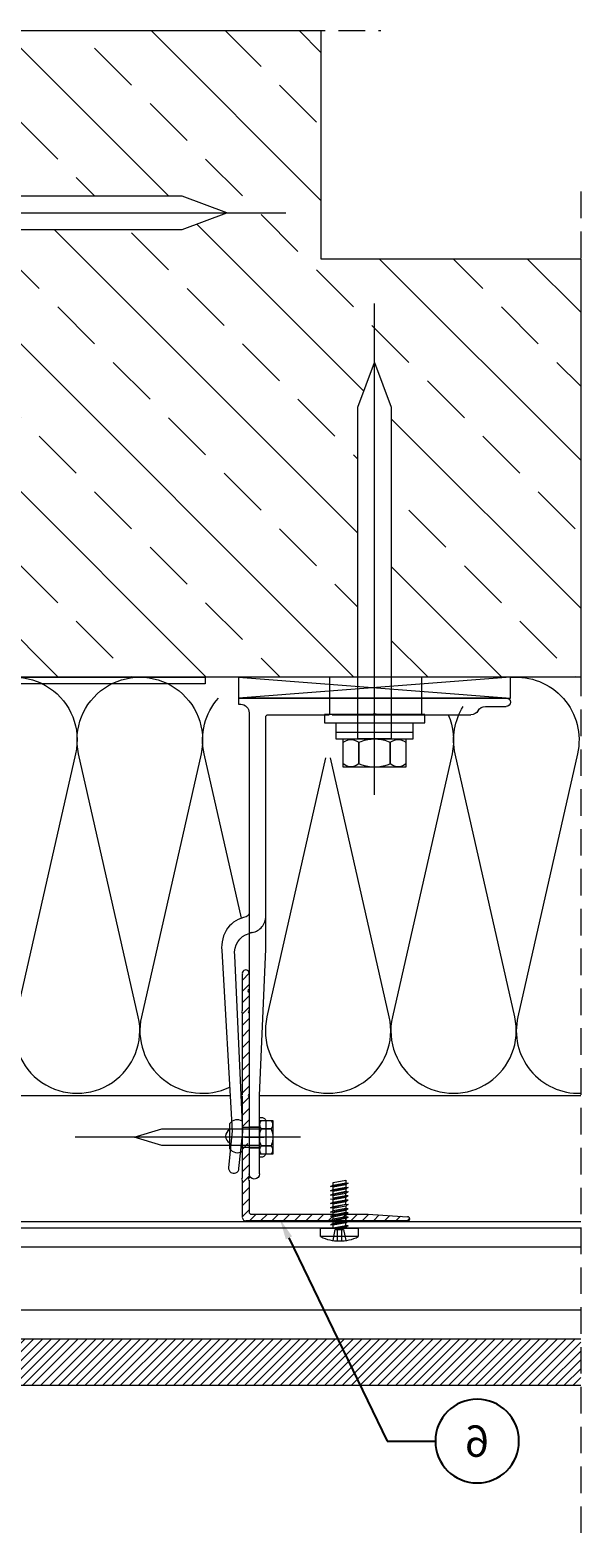
# Model space of a CAD drawing. Units: inches. Extents: x 116 to 3180, y -423 to 3186.
# Drawn here: x 2924 to 3056, y 2169 to 2529 of the extents above; entities that cross this region are included whole.
import ezdxf
from ezdxf import colors
from ezdxf.entities.mleader import LeaderData, LeaderLine
from ezdxf.enums import TextEntityAlignment as Align
from ezdxf.math import Vec2, Vec3

# ---------------------------------------------------------------- set-up
doc = ezdxf.new("R2010")
doc.units = ezdxf.units.IN
doc.header["$MEASUREMENT"] = 0
for name, pattern in [('DASHDOT', [852.5, 680, -77.5, 17.5, -77.5]), ('DASHED', [135, 67.5, -67.5]), ('DASHED2', [9.525, 6.35, -3.175])]:
    doc.linetypes.add(name, pattern=pattern)
for name, color, linetype in [('LAYER01', 134, 'Continuous'), ('LAYER02', 7, 'Continuous'), ('LAYER21', 213, 'Continuous'), ('RP_Descriptionnumber', 7, 'Continuous'), ('TEXT - 10', 4, 'Continuous')]:
    doc.layers.add(name, color=color, linetype=linetype)
for name, color, linetype, lineweight in [('RP_Concrete', 251, 'Continuous', 15), ('RP_EPDM', 250, 'Continuous', 15), ('RP_Hilfslinie', 32, 'DASHED2', 15), ('RP_Platte', 251, 'Continuous', 15), ('RP_Wärmedämmung', 53, 'Continuous', 15)]:
    doc.layers.add(name, color=color, linetype=linetype, lineweight=lineweight)
doc.styles.add('Fulkers', font='calibri.ttf')
doc.styles.get("Standard").update_dxf_attribs({"font": 'arial.ttf'})

# ---------------------------------------------------------------- blocks, each defined once
blk = doc.blocks.new('HATCH-DY_U_78')
at = {"layer": 'LAYER01', "color": 213, "linetype": 'Continuous', "lineweight": 13}
for points in [[(2404.01, 106.54), (2405.61, 108.14)], [(2404.01, 103.85), (2405.61, 105.45)], [(2404.01, 101.15), (2405.61, 102.75)], [(2404.01, 98.46), (2405.61, 100.06)], [(2404.01, 95.76), (2405.61, 97.36)], [(2404.01, 93.07), (2405.61, 94.67)], [(2404.01, 90.38), (2405.61, 91.98)], [(2404.01, 87.68), (2405.61, 89.28)], [(2404.01, 84.99), (2405.61, 86.59)], [(2404.01, 82.29), (2405.61, 83.89)], [(2404.01, 79.6), (2405.61, 81.2)], [(2404.01, 76.91), (2405.61, 78.51)], [(2404.01, 74.21), (2405.61, 75.81)], [(2404.02, 71.53), (2405.61, 73.12)], [(2404.01, 66.13), (2405.33, 67.45)], [(2404.01, 63.44), (2405.61, 65.04)], [(2404.01, 60.74), (2405.61, 62.34)], [(2404.01, 58.05), (2405.61, 59.65)], [(2404.01, 55.35), (2405.61, 56.95)], [(2404.01, 52.66), (2405.61, 54.26)], [(2404.01, 49.97), (2405.61, 51.57)], [(2405.69, 48.95), (2407.29, 50.55)], [(2408.38, 48.95), (2409.98, 50.55)], [(2411.07, 48.95), (2412.67, 50.55)], [(2413.77, 48.95), (2415.37, 50.55)], [(2416.46, 48.95), (2418.06, 50.55)], [(2419.16, 48.95), (2420.76, 50.55)], [(2421.85, 48.95), (2423.45, 50.55)], [(2424.54, 48.95), (2426.14, 50.55)], [(2427.24, 48.95), (2428.84, 50.55)], [(2429.93, 48.95), (2431.53, 50.55)], [(2432.63, 48.95), (2434.21, 50.54)], [(2435.32, 48.95), (2436.75, 50.38)], [(2438.01, 48.95), (2439.28, 50.22)], [(2440.71, 48.95), (2441.82, 50.06)], [(2443.4, 48.95), (2444, 49.54)]]:
    blk.add_lwpolyline(points, dxfattribs=at)
blk = doc.blocks.new('2--C2EV-CI_U_78')
at = {"layer": 'LAYER21', "color": 213, "linetype": 'Continuous', "lineweight": 13}
for points in [[(6.8, 7.51), (6.8, -7.51), (0, -7.51), (0, 7.51)], [(6.8, 4), (86.12, 4), (96.8, 0), (86.12, -4), (6.8, -4)]]:
    blk.add_lwpolyline(points, close=True, dxfattribs=at)
for points in [[(5.99, 7.51), (6.34, 6.88, -0.258495), (6.34, 4.39), (5.99, 3.76), (0.81, 3.76), (0.46, 4.39, -0.258495), (0.46, 6.88), (0.81, 7.51)], [(5.99, 3.75), (6.19, 3.22, -0.18335), (6.19, -3.22), (5.99, -3.75), (0.81, -3.75), (0.61, -3.22, -0.183462), (0.61, 3.22), (0.81, 3.75)], [(5.99, -3.75), (6.34, -4.38, -0.258495), (6.34, -6.88), (5.99, -7.5), (0.81, -7.5), (0.46, -6.88, -0.258495), (0.46, -4.38), (0.81, -3.75)]]:
    blk.add_lwpolyline(points, format="xyb", close=True, dxfattribs=at)
for points in [[(5.99, 3.75), (0.81, 3.75)], [(-6.58, 0), (110.91, 0)], [(-0.61, 0), (7.41, 0)], [(5.99, -3.75), (0.81, -3.75)]]:
    blk.add_lwpolyline(points, dxfattribs=at)
blk = doc.blocks.new('X80_F_US_U_78')
at = {"layer": 'LAYER01', "color": 134, "linetype": 'Continuous', "lineweight": 5}
for points in [[(2.2, 9.25), (0, 9.25)], [(2.2, -9.25), (2.2, 9.25)], [(3.8, 9.25), (2.2, 9.25)], [(3.8, -9.25), (3.8, 9.25)], [(0, -9.25), (3.8, -9.25)]]:
    blk.add_lwpolyline(points, dxfattribs=at)
at = {"layer": 'LAYER01', "lineweight": 5, "rotation": 180}
blk.add_blockref('2--C2EV-CI_U_78', (10.6, 0), dxfattribs=at)
blk = doc.blocks.new('1-115_TV_U_78')
at = {"layer": 'LAYER01', "color": 213, "linetype": 'Continuous', "lineweight": 15}
for points in [[(0, 64, -1), (2, 64)], [(3, 57.27, -0.267949), (2, 59)], [(3, 57.27, -0.267949), (4, 55.54)], [(4, 32.15, -0.866025), (4, 32.85)], [(4.5, 6.5, -0.414214), (4, 7)], [(113.75, 5, -1), (113.75, 2.5)], [(1.5, 0.5, -0.414214), (3.5, 2.5)]]:
    blk.add_lwpolyline(points, format="xyb", dxfattribs=at)
at = {"layer": 'LAYER01', "color": 134, "linetype": 'Continuous', "lineweight": 15}
for points in [[(0, 64), (0, 0)], [(2, 59), (2, 64)], [(4, 22.35), (4, 55.54)], [(4, 7), (4, 21.65)], [(60, 6.5), (4.5, 6.5)], [(95, 5), (60, 6.5)], [(113.75, 5), (95, 5)], [(1.5, 0), (1.5, 0.5)], [(3.5, 2.5), (113.75, 2.5)], [(0, 0), (1.5, 0)]]:
    blk.add_lwpolyline(points, dxfattribs=at)
at = {"layer": 'LAYER01', "color": 7, "linetype": 'DASHED', "lineweight": 15}
for points in [[(-5, 43.7), (4, 43.7)], [(-5, 21.7), (4, 21.7)], [(102.5, 2.5), (102.5, 5)], [(107.5, 2.5), (107.5, 5)]]:
    blk.add_lwpolyline(points, dxfattribs=at)
for points in [[(52.14, 6.5, -0.359988), (56.07, 3.25)], [(56.29, 2.5, -0.048984), (56.07, 3.25)]]:
    blk.add_lwpolyline(points, format="xyb", dxfattribs=at)
at = {"layer": 'LAYER01', "color": 92, "linetype": 'DASHDOT', "lineweight": 15}
blk.add_lwpolyline([(105, 1.5), (105, 6)], dxfattribs=at)
at = {"layer": 'LAYER01', "color": 134, "linetype": 'Continuous', "lineweight": 15}
blk.add_lwpolyline([(51.35, 2.5, -0.333961), (52.31, 1.78, 0.178753), (54.98, -2.63, 0.173713), (60.39, -4.02), (103.55, -1.53), (112.25, -2.4, 1.00001), (112.5, 0.09), (103.72, 0.97), (61.53, -0.93, -0.376605), (56.29, 2.5)], format="xyb", dxfattribs=at)
blk = doc.blocks.new('04006016_U_78')
at = {"layer": 'LAYER01', "color": 213, "linetype": 'Continuous', "lineweight": 18}
for points in [[(1.6, 59, 1.25), (0, 59)], [(1.6, 55.35, 0.866025), (1.6, 54.65)], [(0, 50.24, 0.816497), (0, 49.75)], [(1.6, 50.24, 0.816497), (1.6, 49.75)], [(0, 30.24, 0.816497), (0, 29.75)], [(1.6, 30.24, 0.816497), (1.6, 29.75)], [(0, 10.24, 0.816497), (0, 9.75)], [(1.6, 10.24, 0.816497), (1.6, 9.75)], [(0, 1, 0.457422), (0.8, 0)], [(1.6, 2.1, 0.414214), (2.1, 1.6)], [(39.5, 0, 1.004744), (39.5, 1)]]:
    blk.add_lwpolyline(points, format="xyb", dxfattribs=at)
at = {"layer": 'LAYER01', "color": 134, "linetype": 'Continuous', "lineweight": 18}
for points in [[(0, 50.24), (0, 59)], [(1.6, 59), (1.6, 55.35)], [(1.6, 54.65), (1.6, 50.24)], [(0, 30.24), (0, 49.75)], [(1.6, 49.75), (1.6, 30.24)], [(0, 10.24), (0, 29.75)], [(1.6, 29.75), (1.6, 10.24)], [(0, 1), (0, 9.75)], [(1.6, 9.75), (1.6, 2.1)], [(2.1, 1.6), (30, 1.6)], [(30, 1.6), (39.5, 1)], [(39.5, 0), (0.8, 0)]]:
    blk.add_lwpolyline(points, dxfattribs=at)
blk = doc.blocks.new('2--C2EV-CI_U_M_78')
at = {"layer": 'LAYER21', "color": 213, "linetype": 'Continuous', "lineweight": 13}
for points in [[(6.8, -7.51), (6.8, 7.51), (0, 7.51), (0, -7.51)], [(6.8, -4), (86.12, -4), (96.8, 0), (86.12, 4), (6.8, 4)]]:
    blk.add_lwpolyline(points, close=True, dxfattribs=at)
for points in [[(5.99, 3.75), (6.34, 4.38, 0.258495), (6.34, 6.88), (5.99, 7.5), (0.81, 7.5), (0.46, 6.88, 0.258495), (0.46, 4.38), (0.81, 3.75)], [(5.99, -3.75), (6.19, -3.22, 0.18335), (6.19, 3.22), (5.99, 3.75), (0.81, 3.75), (0.61, 3.22, 0.183462), (0.61, -3.22), (0.81, -3.75)], [(5.99, -7.51), (6.34, -6.88, 0.258495), (6.34, -4.39), (5.99, -3.76), (0.81, -3.76), (0.46, -4.39, 0.258495), (0.46, -6.88), (0.81, -7.51)]]:
    blk.add_lwpolyline(points, format="xyb", close=True, dxfattribs=at)
for points in [[(5.99, 3.75), (0.81, 3.75)], [(-6.58, 0), (110.91, 0)], [(-0.61, 0), (7.41, 0)], [(5.99, -3.75), (0.81, -3.75)]]:
    blk.add_lwpolyline(points, dxfattribs=at)
blk = doc.blocks.new('X80_F_US_U_M_78')
at = {"layer": 'LAYER01', "color": 134, "linetype": 'Continuous', "lineweight": 5}
for points in [[(0, 9.25), (3.8, 9.25)], [(2.2, 9.25), (2.2, -9.25)], [(3.8, 9.25), (3.8, -9.25)], [(2.2, -9.25), (0, -9.25)], [(3.8, -9.25), (2.2, -9.25)]]:
    blk.add_lwpolyline(points, dxfattribs=at)
at = {"layer": 'LAYER01', "lineweight": 5, "rotation": 180}
blk.add_blockref('2--C2EV-CI_U_M_78', (10.6, 0), dxfattribs=at)
blk = doc.blocks.new('_BOHR_FV_U_78')
at = {"layer": 'LAYER21', "color": 213, "linetype": 'Continuous', "lineweight": 13}
for points in [[(0, 9.78), (0, -44.11)], [(-2.02, 0.44), (-2.02, 2.76)], [(0, 3.53), (0, -0.33)], [(2.02, 0.44), (2.02, 2.76)]]:
    blk.add_lwpolyline(points, dxfattribs=at)
for points in [[(4.04, 0), (-4.04, 0), (-4.04, 3.2), (4.04, 3.2)], [(2, 0), (2, -23.32), (0, -30), (-2, -23.32), (-2, 0)]]:
    blk.add_lwpolyline(points, close=True, dxfattribs=at)
for points in [[(-2.02, 0.44), (-2.36, 0.25, -0.258411), (-3.7, 0.25), (-4.04, 0.44), (-4.04, 2.76), (-3.7, 2.95, -0.258411), (-2.36, 2.95), (-2.02, 2.76)], [(2.02, 0.44), (1.73, 0.33, -0.183284), (-1.73, 0.33), (-2.02, 0.44), (-2.02, 2.76), (-1.73, 2.87, -0.183491), (1.73, 2.87), (2.02, 2.76)], [(4.05, 0.44), (3.71, 0.25, -0.258411), (2.36, 0.25), (2.03, 0.44), (2.03, 2.76), (2.36, 2.95, -0.258411), (3.71, 2.95), (4.05, 2.76)]]:
    blk.add_lwpolyline(points, format="xyb", close=True, dxfattribs=at)
blk = doc.blocks.new('_TagCircle')
at = {"color": 0, "linetype": 'ByBlock', "lineweight": -2, "transparency": 16777216}
blk.add_circle((0, 0), 0.125, dxfattribs=at)
at = {"layer": 'TEXT - 10', "color": 0, "linetype": 'Continuous', "transparency": 16777216, "style": 'Fulkers'}
blk.add_attdef('TAGNUMBER', text='', height=0.09375, dxfattribs=at).set_placement((0, -0.046875), align=Align.CENTER)

msp = doc.modelspace()

# ---------------------------------------------------------------- hatches: boundary and pattern name
at = {"layer": 'RP_EPDM', "linetype": 'Continuous', "lineweight": 0}
h = msp.add_hatch(dxfattribs=at)
h.set_pattern_fill('ANSI33', color=256, scale=100, angle=90, style=0)
h.set_pattern_definition([(135, (2028.885, 2003.314), (-17.67767, -17.67767), []), (135, (2028.885, 2020.992), (-17.67767, -17.67767), [12.5, -6.25])])
h.paths.add_polyline_path([(3055.5, 2474.44), (2993.41, 2474.44), (2993.41, 2528.99), (2895.72, 2528.99), (2895.72, 2489.44), (2960.24, 2489.44), (2970.92, 2485.44), (2960.24, 2481.44), (2895.72, 2481.44), (2895.72, 2374.44), (3002.22, 2374.44), (3002.22, 2439.01), (3006.22, 2449.69), (3010.22, 2439.01), (3010.22, 2374.44), (3055.5, 2374.44)])
at = {"layer": 'RP_Platte', "linetype": 'Continuous', "lineweight": 5}
h = msp.add_hatch(dxfattribs=at)
h.set_pattern_fill('LINE', color=256, scale=12, angle=45, style=0)
h.paths.add_polyline_path([(3055.5, 2216.18), (2997.47, 2216.18), (3002.79, 2205.18), (3055.5, 2205.18)])
h.paths.add_polyline_path([(2997.47, 2216.18), (2879.16, 2216.18), (2879.16, 2208.19), (2879.18, 2208.18), (2879.16, 2208.18), (2879.16, 2216.18), (2877.16, 2216.18), (2863.48, 2216.18), (2863.48, 2213.18), (2863.7, 2213.1), (2863.2, 2213.01), (2863.2, 2212.51), (2864.04, 2212.36), (2863.88, 2212.34), (2863.88, 2212.13), (2863.2, 2212.01), (2863.2, 2211.51), (2864.04, 2211.36), (2863.88, 2211.34), (2863.88, 2211.13), (2863.2, 2211.01), (2863.2, 2210.51), (2864.04, 2210.36), (2863.88, 2210.34), (2863.88, 2210.13), (2863.2, 2210.01), (2863.2, 2209.51), (2864.04, 2209.36), (2863.88, 2209.34), (2863.88, 2209.13), (2863.2, 2209.01), (2863.2, 2208.51), (2864.04, 2208.36), (2863.88, 2208.34), (2863.88, 2208.18), (2860.88, 2208.18), (2860.88, 2207.43), (2860.88, 2205.18), (3002.79, 2205.18)])
h.paths.add_polyline_path([(2860.88, 2208.18), (2858.88, 2208.18), (2858.57, 2208.18), (2858.57, 2208.51), (2857.73, 2208.66), (2857.88, 2208.68), (2857.88, 2208.88), (2858.57, 2209.01), (2858.57, 2209.51), (2857.73, 2209.66), (2857.88, 2209.68), (2857.88, 2209.88), (2858.57, 2210.01), (2858.57, 2210.51), (2857.73, 2210.66), (2857.88, 2210.68), (2857.88, 2210.88), (2858.57, 2211.01), (2858.57, 2211.51), (2857.73, 2211.66), (2857.88, 2211.68), (2857.88, 2211.88), (2858.57, 2212.01), (2858.57, 2212.51), (2857.85, 2212.64), (2858, 2212.65), (2858, 2212.91), (2858.57, 2213.01), (2858.28, 2213.18), (2858.28, 2216.18), (2833.48, 2216.18), (2833.48, 2213.18), (2833.7, 2213.1), (2833.2, 2213.01), (2833.2, 2212.51), (2834.04, 2212.36), (2833.88, 2212.34), (2833.88, 2212.13), (2833.2, 2212.01), (2833.2, 2211.51), (2834.04, 2211.36), (2833.88, 2211.34), (2833.88, 2211.13), (2833.2, 2211.01), (2833.2, 2210.51), (2834.04, 2210.36), (2833.88, 2210.34), (2833.88, 2210.13), (2833.2, 2210.01), (2833.2, 2209.51), (2834.04, 2209.36), (2833.88, 2209.34), (2833.88, 2209.13), (2833.2, 2209.01), (2833.2, 2208.51), (2834.04, 2208.36), (2833.88, 2208.34), (2833.88, 2208.18), (2830.88, 2208.18), (2830.88, 2207.43), (2830.88, 2205.18), (2860.88, 2205.18), (2860.88, 2207.43)])
h.paths.add_polyline_path([(2830.88, 2208.18), (2828.88, 2208.18), (2828.57, 2208.18), (2828.57, 2208.51), (2827.73, 2208.66), (2827.88, 2208.68), (2827.88, 2208.88), (2828.57, 2209.01), (2828.57, 2209.51), (2827.73, 2209.66), (2827.88, 2209.68), (2827.88, 2209.88), (2828.57, 2210.01), (2828.57, 2210.51), (2827.73, 2210.66), (2827.88, 2210.68), (2827.88, 2210.88), (2828.57, 2211.01), (2828.57, 2211.51), (2827.73, 2211.66), (2827.88, 2211.68), (2827.88, 2211.88), (2828.57, 2212.01), (2828.57, 2212.51), (2827.85, 2212.64), (2828, 2212.65), (2828, 2212.91), (2828.57, 2213.01), (2828.28, 2213.18), (2828.28, 2216.18), (2743.37, 2216.18), (2743.37, 2205.18), (2830.88, 2205.18), (2830.88, 2207.43)])
h.paths.add_polyline_path([(2737.18, 2281.53), (2726.18, 2294.12), (2726.18, 2206.18), (2737.18, 2206.18)])
h.paths.add_polyline_path([(2737.18, 2298.37), (2734.18, 2298.37), (2734.18, 2299.27), (2733.94, 2299.27), (2734.01, 2298.65), (2733.51, 2298.65), (2733.39, 2297.97), (2733.14, 2297.97), (2733.01, 2298.65), (2732.51, 2298.65), (2732.39, 2297.97), (2732.14, 2297.97), (2732.01, 2298.65), (2731.51, 2298.65), (2731.39, 2297.97), (2731.14, 2297.97), (2731.01, 2298.65), (2730.51, 2298.65), (2730.39, 2297.97), (2730.14, 2297.97), (2730.01, 2298.65), (2729.51, 2298.65), (2729.39, 2297.97), (2729.18, 2297.97), (2729.18, 2300.97), (2726.18, 2300.97), (2726.18, 2294.12), (2737.18, 2281.53)])
h.paths.add_polyline_path([(2737.18, 2529.11), (2726.18, 2529.11), (2726.18, 2300.97), (2729.18, 2300.97), (2729.18, 2302.97), (2729.18, 2303.28), (2729.51, 2303.28), (2729.64, 2303.97), (2729.89, 2303.97), (2730.01, 2303.28), (2730.51, 2303.28), (2730.64, 2303.97), (2730.89, 2303.97), (2731.01, 2303.28), (2731.51, 2303.28), (2731.64, 2303.97), (2731.89, 2303.97), (2732.01, 2303.28), (2732.51, 2303.28), (2732.64, 2303.97), (2732.89, 2303.97), (2733.01, 2303.28), (2733.51, 2303.28), (2733.61, 2303.85), (2733.91, 2303.85), (2734.01, 2303.28), (2734.18, 2303.57), (2737.18, 2303.57)])
h.paths.add_polyline_path([(2879.25, 2210.5), (2879.25, 2214.64), (2872.57, 2214.64), (2872.57, 2210.5)], flags=24)
h.paths.add_polyline_path([(2731.49, 2344.93), (2735.63, 2344.93), (2735.63, 2351.61), (2731.49, 2351.61)], flags=24)

# ---------------------------------------------------------------- linework, layer by layer
at = {"lineweight": 5}
msp.add_line((3055.5, 2242.68), (2769.07, 2242.68), dxfattribs=at)
at = {"layer": 'LAYER01', "lineweight": 5}
for p, q in [((2995.72, 2252.66), (2999.92, 2253.46)), ((2996.32, 2252.98), (2999.32, 2253.55)), ((2995.72, 2251.64), (2999.92, 2252.44)), ((2995.72, 2250.62), (2996.32, 2250.94)), ((2996.32, 2250.54), (2995.72, 2250.62)), ((2995.72, 2248.59), (2999.92, 2249.39)), ((2996.32, 2251.96), (2999.32, 2252.53)), ((2996.32, 2250.94), (2999.32, 2251.51)), ((2996.32, 2250.54), (2999.32, 2251.11)), ((2996.32, 2249.92), (2996.32, 2250.54)), ((2996.32, 2249.92), (2999.32, 2250.5)), ((2996.32, 2248.91), (2999.32, 2249.48)), ((2995.72, 2246.55), (2999.92, 2247.35)), ((2995.72, 2245.54), (2999.92, 2246.33)), ((2996.32, 2247.89), (2999.32, 2248.46)), ((2996.32, 2247.48), (2999.32, 2248.05)), ((2999.32, 2248.46), (2999.32, 2249.07)), ((3055.5, 2244.18), (2769.07, 2244.18)), ((3055.5, 2242.68), (2769.07, 2242.68)), ((2995.72, 2244.52), (2999.92, 2245.32)), ((2996.32, 2242.8), (2996.32, 2243.41)), ((2997.32, 2242.42), (2997.32, 2239.68)), ((2998.32, 2242.42), (2998.32, 2239.68)), ((2999.92, 2243.28), (2999.32, 2243.37)), ((2999.32, 2242.68), (2999.32, 2242.96)), ((3055.5, 2238.18), (2870.88, 2238.18)), ((2870.88, 2223.18), (3055.5, 2223.18))]:
    msp.add_line(p, q, dxfattribs=at)
at = {"layer": 'LAYER01', "lineweight": 18}
msp.add_lwpolyline([(2894.12, 2444.44), (2895.72, 2444.44), (2895.72, 2374.44), (2965.72, 2374.44), (2965.72, 2372.84), (2916.18, 2372.84), (2894.12, 2372.84), (2894.12, 2444.44)], dxfattribs=at)
at = {"layer": 'LAYER01', "lineweight": 5}
for points in [[(2973.72, 2369.44), (3038.72, 2369.44), (3038.72, 2374.44), (2973.72, 2374.44)], [(2994.22, 2363.49), (3018.22, 2363.49), (3018.22, 2365.49), (2994.22, 2365.49)]]:
    msp.add_lwpolyline(points, close=True, dxfattribs=at)
for points in [[(2973.72, 2374.44), (3038.72, 2369.44)], [(3038.72, 2374.44), (2973.72, 2369.44)]]:
    msp.add_lwpolyline(points, dxfattribs=at)
for points in [[(2990.29, 2369.44, -0.002573), (2990.39, 2369.32)], [(2997.92, 2369.43, -0.000177), (2997.93, 2369.44)]]:
    msp.add_lwpolyline(points, format="xyb", dxfattribs=at)
at = {"layer": 'LAYER01', "lineweight": 5, "flags": 128}
for points in [[(2996.32, 2252.57), (2995.72, 2252.66), (2996.32, 2252.98), (2996.32, 2253.59), (2999.32, 2254.16), (2999.32, 2253.55), (2999.92, 2253.46), (2999.32, 2253.14)], [(2996.32, 2251.55), (2995.72, 2251.64), (2996.32, 2251.96), (2996.32, 2252.57), (2999.32, 2253.14), (2999.32, 2252.53), (2999.92, 2252.44), (2999.32, 2252.12)], [(2996.32, 2250.94), (2996.32, 2251.55), (2999.32, 2252.12), (2999.32, 2251.51), (2999.92, 2251.42), (2995.72, 2250.62)], [(2996.32, 2248.5), (2995.72, 2248.59), (2996.32, 2248.91), (2996.32, 2249.52), (2999.32, 2250.09), (2999.92, 2250.41), (2999.32, 2250.5), (2999.32, 2251.11), (2999.92, 2251.42)], [(2996.32, 2249.52), (2995.72, 2249.61), (2999.92, 2250.41)], [(2995.72, 2247.57), (2996.32, 2247.89), (2996.32, 2248.5), (2999.32, 2249.07), (2999.92, 2249.39), (2999.32, 2249.48), (2999.32, 2250.09)], [(2996.32, 2246.46), (2999.32, 2247.03), (2999.32, 2246.42), (2996.32, 2245.85), (2996.32, 2246.46), (2995.72, 2246.55), (2996.32, 2246.87)], [(2996.32, 2245.45), (2999.32, 2246.02), (2999.32, 2245.41), (2996.32, 2244.84), (2996.32, 2245.45), (2995.72, 2245.54), (2996.32, 2245.85)], [(2999.32, 2247.03), (2999.92, 2247.35), (2999.32, 2247.44)], [(2999.32, 2246.02), (2999.92, 2246.33), (2999.32, 2246.42)], [(2996.11, 2243.7), (2996.32, 2243.82), (2999.32, 2244.39), (2999.32, 2245), (2996.32, 2244.43), (2995.72, 2244.52)], [(2996.32, 2244.43), (2995.72, 2244.52), (2996.32, 2244.84)], [(2996.32, 2243.82), (2995.72, 2243.5), (2999.92, 2244.3)], [(2996.11, 2242.68), (2996.32, 2242.8), (2999.32, 2243.37), (2999.32, 2243.98), (2996.32, 2243.41), (2995.72, 2243.5)], [(2996.32, 2239.75), (2996.82, 2242.42), (2998.82, 2242.42), (2999.32, 2239.75)], [(2996.79, 2242.68), (2999.92, 2243.28), (2999.32, 2242.96), (2997.86, 2242.68)], [(2999.32, 2245), (2999.92, 2245.32), (2999.32, 2245.41)], [(2999.32, 2243.98), (2999.92, 2244.3), (2999.32, 2244.39)]]:
    msp.add_lwpolyline(points, dxfattribs=at)
for points in [[(2999.32, 2248.46), (2999.92, 2248.37), (2999.32, 2248.05), (2999.32, 2247.44), (2996.32, 2246.87), (2996.32, 2247.48), (2995.72, 2247.57)], [(2999.92, 2245.32), (2999.32, 2245), (2999.32, 2244.39), (2996.32, 2243.82), (2996.32, 2244.43)]]:
    msp.add_lwpolyline(points, close=True, dxfattribs=at)
msp.add_lwpolyline([(2993.32, 2240.68, 0.135648), (2997.82, 2239.7, 0.135648), (3002.32, 2240.68), (2993.32, 2240.68), (2993.32, 2242.68), (3002.32, 2242.68), (3002.32, 2240.68)], format="xyb", dxfattribs=at)
at = {"layer": 'LAYER02', "linetype": 'Continuous', "lineweight": 13}
for points in [[(2974.58, 2268.26, 0.423414), (2971.58, 2267.64)], [(2971.58, 2266.23, 0.626097), (2971.58, 2263.14)], [(2971.58, 2261.73, 0.423414), (2974.58, 2261.11)]]:
    msp.add_lwpolyline(points, format="xyb", dxfattribs=at)
at = {"layer": 'LAYER02', "linetype": 'Continuous', "lineweight": 18}
for points in [[(2971.58, 2267.64), (2971.58, 2261.73)], [(2974.62, 2266.84), (2978.72, 2266.84)], [(2974.62, 2262.04), (2978.72, 2262.04)]]:
    msp.add_lwpolyline(points, dxfattribs=at)
msp.add_lwpolyline([(2980.22, 2268.19), (2980.22, 2260.69, -0.414214), (2979.22, 2259.69), (2978.72, 2259.69), (2978.72, 2269.19), (2979.22, 2269.19, -0.414214), (2980.22, 2268.19)], format="xyb", close=True, dxfattribs=at)
at = {"layer": 'RP_Concrete'}
msp.add_lwpolyline([(2895.72, 2528.99), (2993.41, 2528.99), (2993.41, 2474.44), (3055.5, 2474.44), (3055.5, 2374.44), (2895.72, 2374.44)], close=True, dxfattribs=at)
at = {"layer": 'RP_Hilfslinie'}
for p, q in [((2711.87, 2529.11), (3007.72, 2528.99)), ((3055.5, 2490.51), (3055.5, 2168.67)), ((3055.5, 2490.51), (3055.5, 2168.67))]:
    msp.add_line(p, q, dxfattribs=at)
at = {"layer": 'RP_Platte', "linetype": 'Continuous', "lineweight": 15}
for p, q in [((3055.5, 2216.18), (2743.37, 2216.18)), ((2743.37, 2205.18), (3055.5, 2205.18))]:
    msp.add_line(p, q, dxfattribs=at)
at = {"layer": 'RP_Wärmedämmung'}
for points in [[(2919.74, 2293.26), (2905.48, 2356.12, -1.252186), (2934.73, 2356.12), (2920.48, 2293.26, 1.252181), (2949.73, 2293.26)], [(2949.74, 2293.26), (2935.48, 2356.12, -1.252186), (2964.73, 2356.12), (2950.48, 2293.26, 0.627149), (2971.59, 2276.41)], [(3038.72, 2374.37, -0.509968), (3054.73, 2356.12), (3040.48, 2293.26, 0.489345), (3055.5, 2274.94, 0.473004)], [(2974.39, 2316.82), (2965.48, 2356.12, -0.242798), (2968.93, 2369.44)], [(3023.85, 2365.44, -0.159977), (3024.74, 2356.12), (3010.48, 2293.26, 1.252181), (3039.73, 2293.26)], [(3039.74, 2293.26), (3025.48, 2356.12, -0.198955), (3027.42, 2367.44)], [(2994.51, 2355.14), (2980.48, 2293.26, 1.252181), (3009.73, 2293.26)]]:
    msp.add_lwpolyline(points, format="xyb", dxfattribs=at)
for points in [[(3009.74, 2293.26), (2995.7, 2355.14)], [(2795.72, 2274.44), (2971.7, 2274.44)], [(2978.72, 2274.44), (3055.54, 2274.44)]]:
    msp.add_lwpolyline(points, dxfattribs=at)

# ---------------------------------------------------------------- block references
at = {"layer": 'LAYER01', "lineweight": 5}
for name, p, rotation in [('X80_F_US_U_M_78', (2884.72, 2485.44), 180), ('1-115_TV_U_78', (2973.72, 2369.44), 270)]:
    msp.add_blockref(name, p, dxfattribs=dict(at, rotation=rotation))
at = {"layer": 'LAYER01'}
for name, p in [('04006016_U_78', (2974.62, 2244.44)), ('HATCH-DY_U_78', (570.61, 2195.49))]:
    msp.add_blockref(name, p, dxfattribs=at)
at = {"layer": 'LAYER01', "rotation": 270}
msp.add_blockref('_BOHR_FV_U_78', (2978.72, 2264.44), dxfattribs=at)
at = {"layer": 'RP_Wärmedämmung', "lineweight": 5, "rotation": 270}
msp.add_blockref('X80_F_US_U_78', (3006.22, 2363.49), dxfattribs=at)

# ---------------------------------------------------------------- leaders
at = {"layer": 'RP_Descriptionnumber', "lineweight": 0}
ml = msp.add_multileader_block('Standard', dxfattribs=at)
ml.set_content('_TagCircle', color=256, scale=-80)
ml.set_attribute('TAGNUMBER', '6', width=0)
ml.set_leader_properties()
ml.build(insert=Vec2(0, 0))
ml.multileader.update_dxf_attribs({"text_right_attachment_type": 3, "dogleg_length": 4, "arrow_head_size": 5, "scale": 20})
ctx = ml.context
ctx.base_point, ctx.scale, ctx.char_height, ctx.arrow_head_size, ctx.landing_gap_size, ctx.plane_origin = Vec3(3020.75, 2191.8), 20, 1.8, 5, 0.9, Vec3(2960.84, 1957.16)
ctx.right_attachment, ctx.text_align_type = 3, 2
notes = []
notes.append((ctx, [(1, (1, 1, 0), (3009.26, 2191.8), (1, 0), 11.49, [(0, [(2983.57, 2244.89)], 0, [])])]))
ctx.block.insert, ctx.block.scale = Vec3(3030.75, 2191.8), Vec3(-80, 80, 80)
for ctx, leaders in notes:
    for number, flags, end, landing, length, lines in leaders:
        leader = LeaderData()
        leader.index, (leader.has_last_leader_line, leader.has_dogleg_vector, leader.attachment_direction) = number, flags
        leader.last_leader_point, leader.dogleg_vector, leader.dogleg_length = Vec3(end), Vec3(landing), length
        for number, points, colour, breaks in lines:
            line = LeaderLine()
            line.index, line.vertices, line.color, line.breaks = number, Vec3.list(points), colors.encode_raw_color(colour), breaks
            leader.lines.append(line)
        ctx.leaders.append(leader)

doc.saveas('drawing.dxf')
